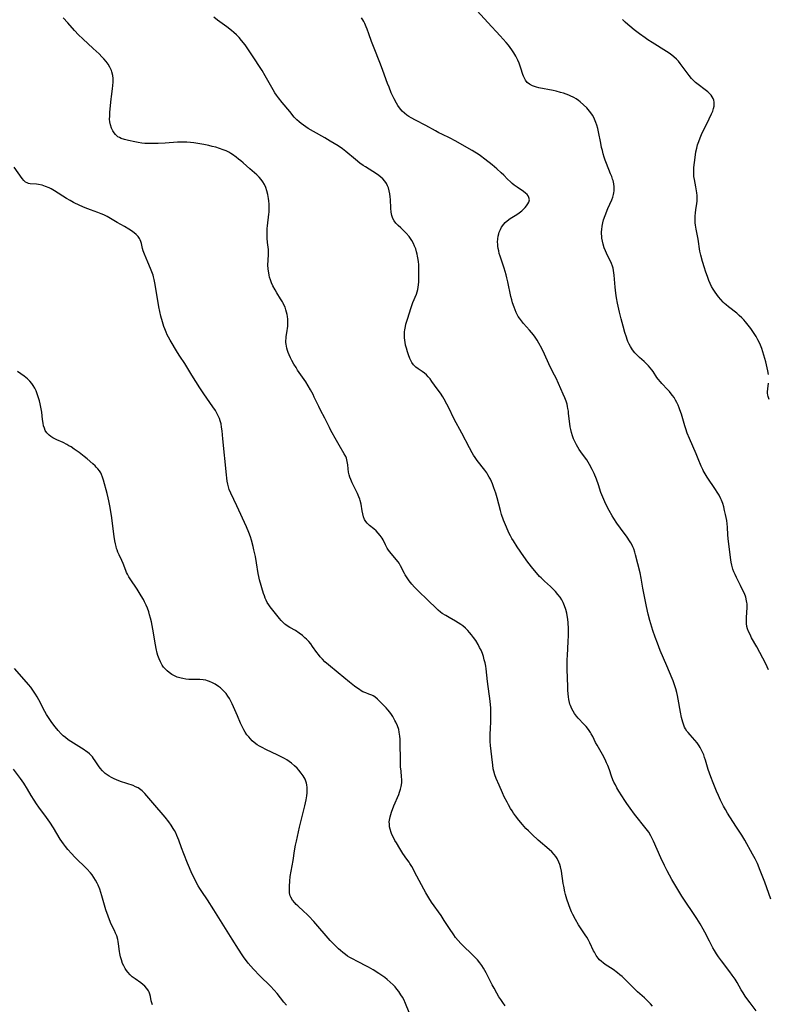
# Model space of a CAD drawing. Units: inches. Extents: x 2049713 to 2055133, y 205883 to 211330.
# Drawn here: x 2051183 to 2051356, y 206378 to 206606 of the extents above; entities that cross this region are included whole.
import ezdxf

# ---------------------------------------------------------------- set-up
doc = ezdxf.new("R2010")
doc.units = ezdxf.units.IN
doc.header["$MEASUREMENT"] = 0
doc.layers.add('c_34_T13S_R18E', color=233, linetype='Continuous')

msp = doc.modelspace()

# ---------------------------------------------------------------- linework, layer by layer
at = {"layer": 'c_34_T13S_R18E'}
for points in [[(2051356.51, 206455.35, 1000), (2051356.21, 206456.04, 1000), (2051355.88, 206456.73, 1000), (2051353.8, 206460.68, 1000), (2051352.6, 206462.76, 1000), (2051352.22, 206463.48, 1000), (2051351.88, 206464.2, 1000), (2051351.67, 206464.78, 1000), (2051351.51, 206465.37, 1000), (2051351.41, 206466.02, 1000), (2051351.38, 206466.68, 1000), (2051351.4, 206467.46, 1000), (2051351.55, 206469.75, 1000), (2051351.53, 206470.6, 1000), (2051351.51, 206470.91, 1000), (2051351.44, 206471.32, 1000), (2051351.22, 206472.16, 1000), (2051350.91, 206472.99, 1000), (2051350.66, 206473.55, 1000), (2051350.03, 206474.86, 1000), (2051349.08, 206476.67, 1000), (2051348.75, 206477.37, 1000), (2051348.48, 206478.01, 1000), (2051348.26, 206478.65, 1000), (2051348, 206479.59, 1000), (2051347.86, 206480.24, 1000), (2051347.7, 206481.3, 1000), (2051347.17, 206485.76, 1000), (2051347.11, 206486.57, 1000), (2051347.01, 206488.34, 1000), (2051346.95, 206489.12, 1000), (2051346.84, 206489.88, 1000), (2051346.56, 206491.32, 1000), (2051346.35, 206492.23, 1000), (2051346.13, 206493.04, 1000), (2051345.89, 206493.84, 1000), (2051345.6, 206494.62, 1000), (2051345.46, 206494.94, 1000), (2051345.07, 206495.73, 1000), (2051344.63, 206496.48, 1000), (2051344.26, 206497.06, 1000), (2051342.31, 206499.91, 1000), (2051341.84, 206500.67, 1000), (2051341.4, 206501.44, 1000), (2051341.27, 206501.69, 1000), (2051340.94, 206502.44, 1000), (2051340.24, 206504.21, 1000), (2051339.78, 206505.3, 1000), (2051338.21, 206508.85, 1000), (2051337.69, 206510.12, 1000), (2051337.33, 206511.13, 1000), (2051337.11, 206511.81, 1000), (2051336.33, 206514.52, 1000), (2051336.01, 206515.52, 1000), (2051335.83, 206516.01, 1000), (2051335.58, 206516.61, 1000), (2051335.3, 206517.19, 1000), (2051334.98, 206517.78, 1000), (2051334.64, 206518.35, 1000), (2051334.3, 206518.84, 1000), (2051334, 206519.25, 1000), (2051333.59, 206519.74, 1000), (2051333.15, 206520.21, 1000), (2051331.78, 206521.63, 1000), (2051331.46, 206521.98, 1000), (2051330.95, 206522.6, 1000), (2051330.65, 206523.03, 1000), (2051329.79, 206524.36, 1000), (2051329.48, 206524.81, 1000), (2051329.12, 206525.25, 1000), (2051328.74, 206525.68, 1000), (2051328.41, 206526.02, 1000), (2051327.68, 206526.7, 1000), (2051326.66, 206527.62, 1000), (2051326.06, 206528.2, 1000), (2051325.55, 206528.75, 1000), (2051325.03, 206529.43, 1000), (2051324.56, 206530.15, 1000), (2051324.24, 206530.73, 1000), (2051323.96, 206531.33, 1000), (2051323.77, 206531.82, 1000), (2051323.59, 206532.32, 1000), (2051323.26, 206533.43, 1000), (2051322.85, 206534.92, 1000), (2051322.38, 206536.57, 1000), (2051321.98, 206538.16, 1000), (2051321.54, 206540.2, 1000), (2051321.32, 206541.41, 1000), (2051321.16, 206542.49, 1000), (2051321.02, 206543.89, 1000), (2051320.78, 206546.68, 1000), (2051320.63, 206547.75, 1000), (2051320.52, 206548.28, 1000), (2051320.37, 206548.79, 1000), (2051320.14, 206549.39, 1000), (2051319.01, 206551.77, 1000), (2051318.77, 206552.34, 1000), (2051318.49, 206553.05, 1000), (2051318.24, 206553.84, 1000), (2051318.07, 206554.54, 1000), (2051317.94, 206555.25, 1000), (2051317.89, 206555.74, 1000), (2051317.86, 206556.24, 1000), (2051317.85, 206556.74, 1000), (2051317.88, 206557.23, 1000), (2051317.98, 206558.07, 1000), (2051318.13, 206558.79, 1000), (2051318.33, 206559.5, 1000), (2051318.69, 206560.52, 1000), (2051319.34, 206562.11, 1000), (2051320.23, 206564.17, 1000), (2051320.44, 206564.76, 1000), (2051320.62, 206565.34, 1000), (2051320.71, 206565.79, 1000), (2051320.78, 206566.24, 1000), (2051320.8, 206567.11, 1000), (2051320.7, 206567.86, 1000), (2051320.51, 206568.61, 1000), (2051320.42, 206568.92, 1000), (2051320.2, 206569.55, 1000), (2051319.95, 206570.19, 1000), (2051318.99, 206572.53, 1000), (2051318.69, 206573.33, 1000), (2051318.46, 206574.04, 1000), (2051318.24, 206574.76, 1000), (2051318.03, 206575.52, 1000), (2051317.85, 206576.28, 1000), (2051317.65, 206577.22, 1000), (2051317.14, 206579.9, 1000), (2051316.97, 206580.67, 1000), (2051316.76, 206581.43, 1000), (2051316.56, 206582.04, 1000), (2051316.4, 206582.46, 1000), (2051316.03, 206583.23, 1000), (2051315.72, 206583.76, 1000), (2051315.38, 206584.27, 1000), (2051315.08, 206584.66, 1000), (2051314.76, 206585.04, 1000), (2051314.41, 206585.43, 1000), (2051313.69, 206586.15, 1000), (2051312.91, 206586.81, 1000), (2051312.48, 206587.13, 1000), (2051311.95, 206587.49, 1000), (2051311.41, 206587.81, 1000), (2051310.6, 206588.2, 1000), (2051310.29, 206588.34, 1000), (2051309.67, 206588.58, 1000), (2051309.02, 206588.81, 1000), (2051308.36, 206589.01, 1000), (2051307.35, 206589.28, 1000), (2051306.65, 206589.44, 1000), (2051303.35, 206590.1, 1000), (2051302.82, 206590.23, 1000), (2051302.33, 206590.38, 1000), (2051301.86, 206590.55, 1000), (2051301.15, 206590.92, 1000), (2051300.63, 206591.33, 1000), (2051300.22, 206591.82, 1000), (2051299.9, 206592.42, 1000), (2051299.76, 206592.79, 1000), (2051299.63, 206593.18, 1000), (2051299.19, 206594.64, 1000), (2051298.77, 206595.8, 1000), (2051298.47, 206596.49, 1000), (2051298.26, 206596.93, 1000), (2051298.01, 206597.41, 1000), (2051297.57, 206598.16, 1000), (2051297.08, 206598.88, 1000), (2051296.69, 206599.42, 1000), (2051296.27, 206599.95, 1000), (2051295.79, 206600.52, 1000), (2051294.38, 206602.09, 1000), (2051291.49, 206605.2, 1000), (2051288.17, 206608.84, 1000)], [(2051329.65, 206377.46, 994), (2051329.16, 206378, 994), (2051328.32, 206378.86, 994), (2051327.76, 206379.39, 994), (2051326.18, 206380.8, 994), (2051325.48, 206381.45, 994), (2051323.02, 206383.91, 994), (2051322.59, 206384.31, 994), (2051322.1, 206384.73, 994), (2051321.52, 206385.19, 994), (2051320.51, 206385.92, 994), (2051318.72, 206387.12, 994), (2051318.23, 206387.47, 994), (2051317.8, 206387.81, 994), (2051317.41, 206388.18, 994), (2051317.08, 206388.55, 994), (2051316.61, 206389.22, 994), (2051316.19, 206389.94, 994), (2051316.01, 206390.29, 994), (2051315.14, 206392.12, 994), (2051314.75, 206392.87, 994), (2051314.43, 206393.43, 994), (2051314.08, 206393.98, 994), (2051312.53, 206396.29, 994), (2051311.81, 206397.51, 994), (2051311.2, 206398.67, 994), (2051310.92, 206399.28, 994), (2051310.57, 206400.1, 994), (2051310.27, 206400.9, 994), (2051309.83, 206402.21, 994), (2051309.52, 206403.29, 994), (2051309.37, 206403.91, 994), (2051309.09, 206405.23, 994), (2051308.98, 206405.86, 994), (2051308.55, 206408.72, 994), (2051308.35, 206409.69, 994), (2051308.19, 206410.27, 994), (2051307.99, 206410.83, 994), (2051307.58, 206411.63, 994), (2051307.27, 206412.11, 994), (2051306.91, 206412.57, 994), (2051306.33, 206413.17, 994), (2051305.71, 206413.75, 994), (2051303.18, 206415.93, 994), (2051301.8, 206417.19, 994), (2051300.9, 206418.05, 994), (2051300.33, 206418.63, 994), (2051299.51, 206419.55, 994), (2051298.73, 206420.49, 994), (2051297.93, 206421.53, 994), (2051297.47, 206422.17, 994), (2051297.13, 206422.7, 994), (2051296.8, 206423.23, 994), (2051296.32, 206424.06, 994), (2051295.98, 206424.68, 994), (2051295.34, 206425.95, 994), (2051294.89, 206426.87, 994), (2051294.11, 206428.61, 994), (2051293.48, 206430.13, 994), (2051293.17, 206430.98, 994), (2051292.91, 206431.84, 994), (2051292.78, 206432.4, 994), (2051292.65, 206433.26, 994), (2051292.47, 206435.15, 994), (2051292.17, 206437.83, 994), (2051292.1, 206438.74, 994), (2051292.07, 206439.67, 994), (2051292.07, 206440.59, 994), (2051292.11, 206441.6, 994), (2051292.21, 206443.44, 994), (2051292.24, 206444.31, 994), (2051292.24, 206445.09, 994), (2051292.18, 206446.47, 994), (2051292.03, 206448.04, 994), (2051291.42, 206452.62, 994), (2051291.11, 206455.57, 994), (2051291.02, 206456.17, 994), (2051290.88, 206456.92, 994), (2051290.71, 206457.66, 994), (2051290.49, 206458.39, 994), (2051290.25, 206459.12, 994), (2051289.94, 206459.86, 994), (2051289.63, 206460.51, 994), (2051289.29, 206461.16, 994), (2051288.71, 206462.11, 994), (2051288.24, 206462.8, 994), (2051287.74, 206463.45, 994), (2051287.29, 206463.98, 994), (2051286.9, 206464.42, 994), (2051286.33, 206464.97, 994), (2051285.72, 206465.48, 994), (2051285.29, 206465.8, 994), (2051284.67, 206466.21, 994), (2051284.07, 206466.58, 994), (2051282.57, 206467.41, 994), (2051281.76, 206467.89, 994), (2051280.98, 206468.4, 994), (2051280.6, 206468.69, 994), (2051280.03, 206469.16, 994), (2051279.6, 206469.55, 994), (2051277.66, 206471.47, 994), (2051275.42, 206473.58, 994), (2051274.55, 206474.46, 994), (2051273.91, 206475.17, 994), (2051273.31, 206475.91, 994), (2051272.81, 206476.62, 994), (2051272.36, 206477.35, 994), (2051272.2, 206477.65, 994), (2051271.31, 206479.42, 994), (2051270.96, 206480.01, 994), (2051270.77, 206480.31, 994), (2051270.33, 206480.9, 994), (2051268.84, 206482.67, 994), (2051268.55, 206483.06, 994), (2051268.23, 206483.53, 994), (2051267.84, 206484.24, 994), (2051267.26, 206485.42, 994), (2051267.03, 206485.81, 994), (2051266.61, 206486.42, 994), (2051266.14, 206486.99, 994), (2051265.65, 206487.49, 994), (2051265.15, 206487.95, 994), (2051264.16, 206488.76, 994), (2051263.61, 206489.27, 994), (2051263.29, 206489.65, 994), (2051263, 206490.13, 994), (2051262.75, 206490.75, 994), (2051262.57, 206491.42, 994), (2051262.43, 206492.12, 994), (2051262.17, 206493.66, 994), (2051261.99, 206494.5, 994), (2051261.89, 206494.84, 994), (2051261.68, 206495.38, 994), (2051261.35, 206496.11, 994), (2051260.64, 206497.51, 994), (2051260.11, 206498.65, 994), (2051259.79, 206499.39, 994), (2051259.6, 206499.92, 994), (2051259.43, 206500.45, 994), (2051259.27, 206501.11, 994), (2051259.17, 206501.83, 994), (2051259.09, 206502.78, 994), (2051258.98, 206503.57, 994), (2051258.89, 206503.95, 994), (2051258.78, 206504.29, 994), (2051258.61, 206504.7, 994), (2051258.29, 206505.32, 994), (2051257.1, 206507.33, 994), (2051256.48, 206508.4, 994), (2051255.18, 206510.77, 994), (2051254.85, 206511.41, 994), (2051253.78, 206513.56, 994), (2051252.79, 206515.44, 994), (2051252.37, 206516.29, 994), (2051251.34, 206518.47, 994), (2051251.05, 206519.07, 994), (2051250.47, 206520.15, 994), (2051249.92, 206521.1, 994), (2051249.37, 206521.97, 994), (2051247.49, 206524.7, 994), (2051247.11, 206525.29, 994), (2051246.63, 206526.11, 994), (2051246.18, 206526.93, 994), (2051245.85, 206527.57, 994), (2051245.54, 206528.23, 994), (2051245.32, 206528.78, 994), (2051245.14, 206529.28, 994), (2051244.99, 206529.77, 994), (2051244.88, 206530.24, 994), (2051244.81, 206530.7, 994), (2051244.77, 206531.13, 994), (2051244.77, 206531.55, 994), (2051244.8, 206532, 994), (2051244.85, 206532.45, 994), (2051245.1, 206533.9, 994), (2051245.16, 206534.37, 994), (2051245.21, 206534.91, 994), (2051245.23, 206535.45, 994), (2051245.22, 206535.94, 994), (2051245.19, 206536.54, 994), (2051245.12, 206537.14, 994), (2051245.04, 206537.62, 994), (2051244.93, 206538.09, 994), (2051244.77, 206538.68, 994), (2051244.57, 206539.27, 994), (2051244.32, 206539.84, 994), (2051244.15, 206540.19, 994), (2051243.96, 206540.54, 994), (2051243.55, 206541.23, 994), (2051242.67, 206542.61, 994), (2051242.25, 206543.32, 994), (2051241.76, 206544.26, 994), (2051241.47, 206544.92, 994), (2051241.21, 206545.6, 994), (2051241.01, 206546.26, 994), (2051240.9, 206546.73, 994), (2051240.8, 206547.21, 994), (2051240.69, 206548.07, 994), (2051240.62, 206549.06, 994), (2051240.64, 206550.05, 994), (2051240.73, 206551.57, 994), (2051240.73, 206552.29, 994), (2051240.71, 206552.66, 994), (2051240.53, 206554.22, 994), (2051240.43, 206555.29, 994), (2051240.41, 206555.95, 994), (2051240.4, 206556.63, 994), (2051240.43, 206557.49, 994), (2051240.48, 206558.15, 994), (2051240.82, 206560.81, 994), (2051240.86, 206561.27, 994), (2051240.91, 206562.31, 994), (2051240.91, 206563.11, 994), (2051240.85, 206563.9, 994), (2051240.78, 206564.45, 994), (2051240.61, 206565.34, 994), (2051240.38, 206566.21, 994), (2051240.09, 206567.01, 994), (2051239.8, 206567.66, 994), (2051239.45, 206568.28, 994), (2051239.06, 206568.85, 994), (2051238.62, 206569.39, 994), (2051238.07, 206569.95, 994), (2051237.53, 206570.42, 994), (2051236.43, 206571.32, 994), (2051234.87, 206572.7, 994), (2051234.35, 206573.14, 994), (2051233.82, 206573.58, 994), (2051233.27, 206574, 994), (2051232.41, 206574.6, 994), (2051231.99, 206574.87, 994), (2051231.57, 206575.13, 994), (2051230.93, 206575.45, 994), (2051230.26, 206575.74, 994), (2051229.39, 206576.05, 994), (2051228.52, 206576.3, 994), (2051227.71, 206576.5, 994), (2051226.9, 206576.68, 994), (2051225.77, 206576.91, 994), (2051224.36, 206577.16, 994), (2051223.43, 206577.3, 994), (2051222.71, 206577.4, 994), (2051221.84, 206577.48, 994), (2051221.13, 206577.52, 994), (2051220.42, 206577.52, 994), (2051219.68, 206577.49, 994), (2051216.82, 206577.25, 994), (2051215.17, 206577.16, 994), (2051214.32, 206577.14, 994), (2051212.73, 206577.15, 994), (2051212.09, 206577.18, 994), (2051211.39, 206577.25, 994), (2051210.59, 206577.37, 994), (2051209.81, 206577.53, 994), (2051208.32, 206577.88, 994), (2051207.39, 206578.12, 994), (2051206.67, 206578.36, 994), (2051206.28, 206578.54, 994), (2051205.9, 206578.75, 994), (2051205.32, 206579.24, 994), (2051204.99, 206579.63, 994), (2051204.68, 206580.13, 994), (2051204.38, 206580.76, 994), (2051204.14, 206581.5, 994), (2051204.01, 206582.18, 994), (2051203.97, 206582.84, 994), (2051203.98, 206583.52, 994), (2051204.04, 206584.39, 994), (2051204.29, 206587.47, 994), (2051204.36, 206588.06, 994), (2051204.6, 206589.85, 994), (2051204.69, 206590.59, 994), (2051204.75, 206591.4, 994), (2051204.75, 206592.19, 994), (2051204.68, 206592.95, 994), (2051204.49, 206593.77, 994), (2051204.39, 206594.06, 994), (2051204.04, 206594.81, 994), (2051203.6, 206595.52, 994), (2051203.15, 206596.14, 994), (2051202.65, 206596.74, 994), (2051202.17, 206597.27, 994), (2051201.54, 206597.92, 994), (2051200.87, 206598.55, 994), (2051200.19, 206599.19, 994), (2051197.73, 206601.4, 994), (2051196.74, 206602.35, 994), (2051195.84, 206603.31, 994), (2051194.28, 206605.1, 994), (2051193.17, 206606.27, 994)], [(2051353.61, 206376.41, 996), (2051352.22, 206378.25, 996), (2051351.7, 206378.96, 996), (2051351.12, 206379.79, 996), (2051350.64, 206380.52, 996), (2051350.18, 206381.27, 996), (2051349.22, 206382.95, 996), (2051348.78, 206383.68, 996), (2051348.12, 206384.66, 996), (2051347.58, 206385.4, 996), (2051345.59, 206387.99, 996), (2051344.96, 206388.86, 996), (2051344.48, 206389.58, 996), (2051344.01, 206390.32, 996), (2051343.64, 206390.97, 996), (2051343.22, 206391.73, 996), (2051342.82, 206392.51, 996), (2051341.78, 206394.62, 996), (2051341.4, 206395.32, 996), (2051340.7, 206396.54, 996), (2051339.91, 206397.76, 996), (2051336.47, 206402.94, 996), (2051335.48, 206404.48, 996), (2051335.02, 206405.24, 996), (2051334.13, 206406.81, 996), (2051333.06, 206408.8, 996), (2051332.4, 206410.06, 996), (2051331.56, 206411.81, 996), (2051329.88, 206415.66, 996), (2051329.58, 206416.29, 996), (2051329.26, 206416.91, 996), (2051328.78, 206417.71, 996), (2051328.18, 206418.55, 996), (2051325.5, 206421.89, 996), (2051324.47, 206423.27, 996), (2051323.68, 206424.4, 996), (2051323.22, 206425.09, 996), (2051321.88, 206427.23, 996), (2051321.41, 206428.04, 996), (2051321.05, 206428.68, 996), (2051320.72, 206429.34, 996), (2051320.49, 206429.86, 996), (2051320.16, 206430.71, 996), (2051319.67, 206432.15, 996), (2051319.29, 206433.17, 996), (2051319.02, 206433.82, 996), (2051318.66, 206434.59, 996), (2051318.07, 206435.69, 996), (2051316.8, 206437.89, 996), (2051316.47, 206438.54, 996), (2051315.83, 206439.86, 996), (2051315.48, 206440.51, 996), (2051315.31, 206440.81, 996), (2051314.84, 206441.51, 996), (2051314.31, 206442.17, 996), (2051313.78, 206442.77, 996), (2051312.45, 206444.14, 996), (2051312.05, 206444.6, 996), (2051311.56, 206445.24, 996), (2051311.24, 206445.75, 996), (2051310.96, 206446.29, 996), (2051310.64, 206447.08, 996), (2051310.54, 206447.36, 996), (2051310.43, 206447.76, 996), (2051310.29, 206448.42, 996), (2051310.19, 206449.1, 996), (2051310.11, 206449.79, 996), (2051310.05, 206450.59, 996), (2051310.02, 206451.38, 996), (2051309.9, 206455.49, 996), (2051309.89, 206456.16, 996), (2051309.92, 206457.7, 996), (2051309.95, 206458.63, 996), (2051310.11, 206461.92, 996), (2051310.16, 206463.27, 996), (2051310.16, 206464.93, 996), (2051310.1, 206466.24, 996), (2051310.02, 206467.07, 996), (2051309.91, 206467.89, 996), (2051309.8, 206468.42, 996), (2051309.57, 206469.3, 996), (2051309.28, 206470.16, 996), (2051308.93, 206470.95, 996), (2051308.62, 206471.54, 996), (2051308.26, 206472.11, 996), (2051307.76, 206472.79, 996), (2051307.2, 206473.44, 996), (2051306.58, 206474.07, 996), (2051306.02, 206474.6, 996), (2051304.64, 206475.84, 996), (2051303.86, 206476.59, 996), (2051303.49, 206476.97, 996), (2051302.78, 206477.75, 996), (2051301.92, 206478.78, 996), (2051300.79, 206480.23, 996), (2051299.84, 206481.57, 996), (2051298.33, 206483.81, 996), (2051297.46, 206485.16, 996), (2051297.11, 206485.74, 996), (2051296.77, 206486.34, 996), (2051296.41, 206487.05, 996), (2051295.84, 206488.34, 996), (2051295.18, 206490, 996), (2051294.72, 206491.32, 996), (2051294.44, 206492.22, 996), (2051293.67, 206495.13, 996), (2051293.35, 206496.23, 996), (2051293.15, 206496.85, 996), (2051292.94, 206497.45, 996), (2051292.57, 206498.42, 996), (2051292.12, 206499.43, 996), (2051291.85, 206499.96, 996), (2051291.55, 206500.48, 996), (2051291.26, 206500.93, 996), (2051290.83, 206501.54, 996), (2051289.09, 206503.77, 996), (2051288.59, 206504.47, 996), (2051288.23, 206505.01, 996), (2051287.9, 206505.57, 996), (2051287.26, 206506.74, 996), (2051285.53, 206510.1, 996), (2051283.73, 206513.39, 996), (2051282.38, 206516.12, 996), (2051282.03, 206516.81, 996), (2051281.38, 206517.99, 996), (2051281.08, 206518.51, 996), (2051280.53, 206519.38, 996), (2051279.8, 206520.41, 996), (2051278.59, 206522.06, 996), (2051278.14, 206522.67, 996), (2051277.73, 206523.18, 996), (2051277.3, 206523.64, 996), (2051276.85, 206524.03, 996), (2051276.34, 206524.39, 996), (2051275.37, 206524.97, 996), (2051274.85, 206525.36, 996), (2051274.53, 206525.67, 996), (2051274.3, 206525.94, 996), (2051273.94, 206526.49, 996), (2051273.69, 206526.94, 996), (2051273.47, 206527.41, 996), (2051273.14, 206528.28, 996), (2051272.92, 206528.93, 996), (2051272.67, 206529.77, 996), (2051272.49, 206530.47, 996), (2051272.35, 206531.18, 996), (2051272.29, 206531.58, 996), (2051272.23, 206532.23, 996), (2051272.22, 206532.89, 996), (2051272.26, 206533.55, 996), (2051272.31, 206534.07, 996), (2051272.44, 206534.82, 996), (2051272.56, 206535.37, 996), (2051272.89, 206536.54, 996), (2051273.76, 206539.22, 996), (2051274.19, 206540.37, 996), (2051274.99, 206542.29, 996), (2051275.17, 206542.83, 996), (2051275.31, 206543.38, 996), (2051275.39, 206543.92, 996), (2051275.45, 206544.47, 996), (2051275.51, 206545.18, 996), (2051275.58, 206547.27, 996), (2051275.58, 206548.03, 996), (2051275.53, 206549.19, 996), (2051275.48, 206549.77, 996), (2051275.41, 206550.34, 996), (2051275.27, 206551.11, 996), (2051275.17, 206551.59, 996), (2051275.04, 206552.07, 996), (2051274.82, 206552.79, 996), (2051274.58, 206553.4, 996), (2051274.31, 206554, 996), (2051273.89, 206554.74, 996), (2051273.28, 206555.62, 996), (2051272.6, 206556.44, 996), (2051272.01, 206557.06, 996), (2051271.41, 206557.63, 996), (2051270.78, 206558.19, 996), (2051270.26, 206558.7, 996), (2051269.82, 206559.25, 996), (2051269.52, 206559.84, 996), (2051269.31, 206560.49, 996), (2051269.16, 206561.31, 996), (2051269.08, 206562.19, 996), (2051268.98, 206564.2, 996), (2051268.93, 206564.86, 996), (2051268.84, 206565.53, 996), (2051268.71, 206566.2, 996), (2051268.52, 206566.88, 996), (2051268.32, 206567.38, 996), (2051268.04, 206567.92, 996), (2051267.7, 206568.43, 996), (2051267.22, 206568.98, 996), (2051266.78, 206569.38, 996), (2051266.29, 206569.76, 996), (2051265.78, 206570.12, 996), (2051263.19, 206571.77, 996), (2051262.69, 206572.11, 996), (2051261.91, 206572.65, 996), (2051260.85, 206573.46, 996), (2051258.63, 206575.34, 996), (2051257.88, 206575.91, 996), (2051256.86, 206576.6, 996), (2051255.01, 206577.75, 996), (2051253.8, 206578.45, 996), (2051251.19, 206579.93, 996), (2051249.96, 206580.67, 996), (2051248.85, 206581.41, 996), (2051248.31, 206581.79, 996), (2051247.81, 206582.19, 996), (2051247.33, 206582.63, 996), (2051246.71, 206583.29, 996), (2051245.69, 206584.55, 996), (2051243.93, 206586.63, 996), (2051243.03, 206587.78, 996), (2051242.61, 206588.38, 996), (2051242.24, 206588.94, 996), (2051241.84, 206589.61, 996), (2051240.01, 206592.83, 996), (2051239.26, 206594.06, 996), (2051236.89, 206597.73, 996), (2051236.12, 206598.87, 996), (2051235.31, 206600.01, 996), (2051234.52, 206601.01, 996), (2051233.92, 206601.7, 996), (2051233.34, 206602.31, 996), (2051232.73, 206602.9, 996), (2051232.19, 206603.37, 996), (2051231.13, 206604.2, 996), (2051228.95, 206605.76, 996), (2051228.05, 206606.44, 996)], [(2051357.07, 206402.22, 998), (2051355.63, 206406.18, 998), (2051354.6, 206408.88, 998), (2051353.92, 206410.51, 998), (2051353.43, 206411.54, 998), (2051352.83, 206412.68, 998), (2051351.03, 206415.89, 998), (2051350.3, 206417.06, 998), (2051349.09, 206418.89, 998), (2051348.24, 206420.2, 998), (2051347.04, 206422.14, 998), (2051346.55, 206422.97, 998), (2051346.1, 206423.76, 998), (2051345.41, 206425.14, 998), (2051344.92, 206426.21, 998), (2051344.47, 206427.24, 998), (2051343.68, 206429.16, 998), (2051343.13, 206430.56, 998), (2051342.82, 206431.41, 998), (2051342.53, 206432.27, 998), (2051341.91, 206434.44, 998), (2051341.72, 206435.04, 998), (2051341.5, 206435.66, 998), (2051341.25, 206436.27, 998), (2051340.93, 206436.92, 998), (2051340.69, 206437.35, 998), (2051340.42, 206437.76, 998), (2051339.95, 206438.41, 998), (2051339.45, 206439.02, 998), (2051338.33, 206440.25, 998), (2051337.89, 206440.78, 998), (2051337.61, 206441.15, 998), (2051337.27, 206441.68, 998), (2051337.06, 206442.09, 998), (2051336.88, 206442.51, 998), (2051336.64, 206443.19, 998), (2051336.49, 206443.73, 998), (2051336.36, 206444.28, 998), (2051336.12, 206445.52, 998), (2051335.62, 206448.53, 998), (2051335.44, 206449.39, 998), (2051335.29, 206450.05, 998), (2051335.04, 206450.94, 998), (2051334.75, 206451.86, 998), (2051334.43, 206452.76, 998), (2051334.21, 206453.31, 998), (2051332.95, 206456.22, 998), (2051332.18, 206458.01, 998), (2051331.44, 206459.8, 998), (2051330.78, 206461.48, 998), (2051330.25, 206462.92, 998), (2051329.73, 206464.43, 998), (2051329.03, 206466.72, 998), (2051328.63, 206468.23, 998), (2051328.24, 206470, 998), (2051327.41, 206474.21, 998), (2051327.03, 206476.53, 998), (2051326.78, 206477.78, 998), (2051325.74, 206481.92, 998), (2051325.55, 206482.57, 998), (2051325.29, 206483.32, 998), (2051325.1, 206483.77, 998), (2051324.9, 206484.2, 998), (2051324.62, 206484.71, 998), (2051324.33, 206485.22, 998), (2051323.78, 206486.03, 998), (2051322.23, 206488.09, 998), (2051321.39, 206489.28, 998), (2051320.67, 206490.38, 998), (2051320.3, 206490.99, 998), (2051319.59, 206492.23, 998), (2051318.9, 206493.56, 998), (2051318.59, 206494.22, 998), (2051318.12, 206495.31, 998), (2051317.72, 206496.41, 998), (2051317.16, 206498.12, 998), (2051316.67, 206499.47, 998), (2051316.12, 206500.81, 998), (2051315.68, 206501.74, 998), (2051315.05, 206502.89, 998), (2051314.42, 206503.92, 998), (2051313.9, 206504.66, 998), (2051313.05, 206505.82, 998), (2051312.67, 206506.37, 998), (2051312.34, 206506.89, 998), (2051312.03, 206507.43, 998), (2051311.64, 206508.22, 998), (2051311.38, 206508.84, 998), (2051311.15, 206509.48, 998), (2051310.9, 206510.27, 998), (2051310.73, 206510.96, 998), (2051310.6, 206511.61, 998), (2051310.41, 206512.9, 998), (2051310.23, 206514.65, 998), (2051310.16, 206515.23, 998), (2051310.07, 206515.81, 998), (2051309.98, 206516.25, 998), (2051309.85, 206516.79, 998), (2051309.62, 206517.54, 998), (2051309.35, 206518.28, 998), (2051308.99, 206519.17, 998), (2051307.89, 206521.65, 998), (2051307.32, 206522.85, 998), (2051306.96, 206523.58, 998), (2051306.04, 206525.34, 998), (2051305.61, 206526.2, 998), (2051304.62, 206528.42, 998), (2051304.01, 206529.69, 998), (2051303.33, 206530.98, 998), (2051302.92, 206531.68, 998), (2051302.47, 206532.35, 998), (2051302.06, 206532.9, 998), (2051301.63, 206533.43, 998), (2051301.17, 206533.97, 998), (2051299.79, 206535.52, 998), (2051299.31, 206536.1, 998), (2051298.87, 206536.7, 998), (2051298.57, 206537.16, 998), (2051298.39, 206537.47, 998), (2051298.08, 206538.08, 998), (2051297.83, 206538.65, 998), (2051297.6, 206539.25, 998), (2051297.27, 206540.25, 998), (2051297.08, 206540.95, 998), (2051296.88, 206541.74, 998), (2051296.15, 206545.12, 998), (2051295.92, 206546.11, 998), (2051295.74, 206546.78, 998), (2051295.29, 206548.3, 998), (2051294.35, 206551.12, 998), (2051294.18, 206551.71, 998), (2051294.04, 206552.3, 998), (2051293.93, 206552.86, 998), (2051293.85, 206553.42, 998), (2051293.8, 206553.9, 998), (2051293.78, 206554.37, 998), (2051293.82, 206555.13, 998), (2051293.91, 206555.7, 998), (2051294.05, 206556.26, 998), (2051294.18, 206556.64, 998), (2051294.42, 206557.24, 998), (2051294.72, 206557.8, 998), (2051295.19, 206558.48, 998), (2051295.57, 206558.91, 998), (2051295.99, 206559.29, 998), (2051296.66, 206559.78, 998), (2051298.26, 206560.73, 998), (2051298.8, 206561.1, 998), (2051299.43, 206561.61, 998), (2051299.81, 206561.98, 998), (2051300.16, 206562.35, 998), (2051300.51, 206562.77, 998), (2051300.8, 206563.19, 998), (2051301.02, 206563.63, 998), (2051301.14, 206564.14, 998), (2051301.05, 206564.71, 998), (2051300.88, 206565.03, 998), (2051300.65, 206565.34, 998), (2051300.26, 206565.71, 998), (2051299.79, 206566.06, 998), (2051298.32, 206567.05, 998), (2051297.63, 206567.55, 998), (2051297.18, 206567.91, 998), (2051296.75, 206568.29, 998), (2051296.11, 206568.92, 998), (2051295.19, 206569.87, 998), (2051294.64, 206570.41, 998), (2051293.64, 206571.3, 998), (2051292.5, 206572.23, 998), (2051290.8, 206573.57, 998), (2051289.79, 206574.33, 998), (2051289.27, 206574.69, 998), (2051288.52, 206575.17, 998), (2051287.91, 206575.54, 998), (2051283.98, 206577.79, 998), (2051282.78, 206578.42, 998), (2051280.85, 206579.34, 998), (2051280.18, 206579.67, 998), (2051279.44, 206580.07, 998), (2051277.19, 206581.31, 998), (2051274.75, 206582.54, 998), (2051273.74, 206583.09, 998), (2051273.26, 206583.39, 998), (2051272.8, 206583.71, 998), (2051272.23, 206584.18, 998), (2051271.7, 206584.69, 998), (2051271.35, 206585.08, 998), (2051271.06, 206585.45, 998), (2051270.69, 206585.97, 998), (2051270.35, 206586.52, 998), (2051269.82, 206587.5, 998), (2051269.5, 206588.16, 998), (2051269.17, 206588.9, 998), (2051268.65, 206590.18, 998), (2051268.32, 206591.04, 998), (2051267.22, 206594.09, 998), (2051266.69, 206595.52, 998), (2051265.03, 206599.65, 998), (2051264.61, 206600.79, 998), (2051264.01, 206602.53, 998), (2051263.6, 206603.66, 998), (2051263.38, 206604.19, 998), (2051263.04, 206604.94, 998), (2051262.82, 206605.38, 998), (2051262.58, 206605.8, 998), (2051262.29, 206606.24, 998)], [(2051356.48, 206523.71, 1002), (2051356.35, 206524.55, 1002), (2051356.06, 206525.93, 1002), (2051355.87, 206526.66, 1002), (2051355.45, 206528.14, 1002), (2051355.2, 206528.95, 1002), (2051354.93, 206529.72, 1002), (2051354.64, 206530.47, 1002), (2051354.41, 206531.01, 1002), (2051354.05, 206531.74, 1002), (2051353.65, 206532.46, 1002), (2051353.2, 206533.18, 1002), (2051352.9, 206533.64, 1002), (2051352.39, 206534.36, 1002), (2051351.8, 206535.12, 1002), (2051351.19, 206535.86, 1002), (2051350.75, 206536.36, 1002), (2051350.3, 206536.84, 1002), (2051349.72, 206537.39, 1002), (2051349.16, 206537.87, 1002), (2051347.25, 206539.35, 1002), (2051346.72, 206539.79, 1002), (2051346.33, 206540.14, 1002), (2051346, 206540.47, 1002), (2051345.45, 206541.07, 1002), (2051344.92, 206541.7, 1002), (2051344.51, 206542.24, 1002), (2051344.12, 206542.79, 1002), (2051343.7, 206543.45, 1002), (2051343.34, 206544.1, 1002), (2051343.01, 206544.78, 1002), (2051342.71, 206545.48, 1002), (2051342.42, 206546.19, 1002), (2051341.9, 206547.61, 1002), (2051341.65, 206548.38, 1002), (2051341.19, 206549.89, 1002), (2051340.82, 206551.29, 1002), (2051340.62, 206552.22, 1002), (2051340.19, 206555.06, 1002), (2051339.74, 206557.35, 1002), (2051339.61, 206558.23, 1002), (2051339.55, 206558.84, 1002), (2051339.52, 206559.79, 1002), (2051339.53, 206560.41, 1002), (2051339.58, 206561.03, 1002), (2051339.7, 206561.92, 1002), (2051339.9, 206563.2, 1002), (2051339.98, 206563.88, 1002), (2051339.99, 206564.6, 1002), (2051339.97, 206565.16, 1002), (2051339.91, 206565.73, 1002), (2051339.84, 206566.24, 1002), (2051339.68, 206567.12, 1002), (2051339.35, 206568.84, 1002), (2051339.25, 206569.53, 1002), (2051339.19, 206570.21, 1002), (2051339.19, 206570.93, 1002), (2051339.24, 206571.65, 1002), (2051339.53, 206573.97, 1002), (2051339.71, 206575.22, 1002), (2051339.89, 206576.12, 1002), (2051340.09, 206576.84, 1002), (2051340.35, 206577.67, 1002), (2051340.66, 206578.48, 1002), (2051341.14, 206579.61, 1002), (2051341.8, 206580.99, 1002), (2051342.77, 206582.86, 1002), (2051343.32, 206584.03, 1002), (2051343.59, 206584.67, 1002), (2051343.79, 206585.31, 1002), (2051343.9, 206585.82, 1002), (2051343.94, 206586.32, 1002), (2051343.92, 206586.72, 1002), (2051343.85, 206587.18, 1002), (2051343.7, 206587.61, 1002), (2051343.49, 206587.99, 1002), (2051343.23, 206588.35, 1002), (2051343, 206588.61, 1002), (2051342.47, 206589.11, 1002), (2051341.86, 206589.62, 1002), (2051340.23, 206590.83, 1002), (2051339.63, 206591.31, 1002), (2051339.06, 206591.82, 1002), (2051338.65, 206592.25, 1002), (2051338.13, 206592.88, 1002), (2051337.64, 206593.54, 1002), (2051336.75, 206594.78, 1002), (2051336.05, 206595.72, 1002), (2051335.64, 206596.21, 1002), (2051335.22, 206596.68, 1002), (2051334.59, 206597.27, 1002), (2051334.12, 206597.64, 1002), (2051333.51, 206598.08, 1002), (2051332.88, 206598.5, 1002), (2051329.56, 206600.52, 1002), (2051328.54, 206601.18, 1002), (2051327.91, 206601.61, 1002), (2051326.6, 206602.57, 1002), (2051325.4, 206603.5, 1002), (2051324.4, 206604.31, 1002), (2051323.95, 206604.69, 1002), (2051323.32, 206605.26, 1002), (2051322.71, 206605.86, 1002)], [(2051295.52, 206377.57, 992), (2051294.98, 206378.31, 992), (2051294.53, 206378.97, 992), (2051294.1, 206379.64, 992), (2051293.6, 206380.48, 992), (2051292.95, 206381.63, 992), (2051292.53, 206382.42, 992), (2051291.15, 206385.16, 992), (2051290.52, 206386.29, 992), (2051290.14, 206386.87, 992), (2051289.67, 206387.52, 992), (2051289.11, 206388.19, 992), (2051288.7, 206388.63, 992), (2051287.74, 206389.59, 992), (2051285.85, 206391.37, 992), (2051285.25, 206391.99, 992), (2051284.64, 206392.66, 992), (2051284.07, 206393.37, 992), (2051283.64, 206393.94, 992), (2051282.64, 206395.42, 992), (2051281.45, 206397.29, 992), (2051280.69, 206398.44, 992), (2051278.5, 206401.56, 992), (2051277.86, 206402.53, 992), (2051277.16, 206403.71, 992), (2051276.71, 206404.51, 992), (2051275.07, 206407.55, 992), (2051273.91, 206409.76, 992), (2051273.49, 206410.48, 992), (2051273.28, 206410.82, 992), (2051272.79, 206411.52, 992), (2051271.88, 206412.79, 992), (2051271.11, 206413.96, 992), (2051270.34, 206415.24, 992), (2051270.02, 206415.8, 992), (2051269.66, 206416.51, 992), (2051269.33, 206417.22, 992), (2051269.16, 206417.67, 992), (2051268.91, 206418.44, 992), (2051268.78, 206419.01, 992), (2051268.72, 206419.59, 992), (2051268.71, 206420.11, 992), (2051268.75, 206420.54, 992), (2051268.89, 206421.27, 992), (2051269.06, 206421.84, 992), (2051269.25, 206422.41, 992), (2051269.78, 206423.82, 992), (2051270.89, 206426.5, 992), (2051271.08, 206427.01, 992), (2051271.31, 206427.67, 992), (2051271.49, 206428.34, 992), (2051271.61, 206429.16, 992), (2051271.62, 206429.94, 992), (2051271.57, 206430.55, 992), (2051271.42, 206431.83, 992), (2051271.34, 206432.84, 992), (2051271.29, 206434.22, 992), (2051271.23, 206438.5, 992), (2051271.2, 206439.24, 992), (2051271.15, 206439.97, 992), (2051271.1, 206440.45, 992), (2051271.02, 206440.93, 992), (2051270.88, 206441.5, 992), (2051270.61, 206442.35, 992), (2051270.25, 206443.18, 992), (2051270.02, 206443.63, 992), (2051269.78, 206444.08, 992), (2051269.5, 206444.53, 992), (2051269.21, 206444.97, 992), (2051268.81, 206445.51, 992), (2051268.38, 206446.03, 992), (2051267.95, 206446.53, 992), (2051266.93, 206447.59, 992), (2051265.97, 206448.53, 992), (2051265.33, 206449.04, 992), (2051264.95, 206449.28, 992), (2051264.66, 206449.43, 992), (2051263.96, 206449.72, 992), (2051263.24, 206450, 992), (2051262.62, 206450.27, 992), (2051262.22, 206450.48, 992), (2051261.78, 206450.74, 992), (2051261.2, 206451.13, 992), (2051260.62, 206451.55, 992), (2051259.46, 206452.47, 992), (2051256.87, 206454.66, 992), (2051254.62, 206456.48, 992), (2051253.8, 206457.19, 992), (2051253.22, 206457.76, 992), (2051252.68, 206458.37, 992), (2051252.29, 206458.85, 992), (2051251.91, 206459.35, 992), (2051250.96, 206460.74, 992), (2051250.53, 206461.32, 992), (2051250.05, 206461.9, 992), (2051249.56, 206462.41, 992), (2051249.19, 206462.76, 992), (2051248.59, 206463.27, 992), (2051247.88, 206463.82, 992), (2051246.98, 206464.4, 992), (2051245.7, 206465.11, 992), (2051245.08, 206465.48, 992), (2051244.72, 206465.73, 992), (2051244.49, 206465.92, 992), (2051244.03, 206466.35, 992), (2051243.65, 206466.76, 992), (2051243.28, 206467.19, 992), (2051241.11, 206469.93, 992), (2051240.8, 206470.36, 992), (2051240.46, 206470.9, 992), (2051240.17, 206471.45, 992), (2051239.96, 206471.93, 992), (2051239.78, 206472.42, 992), (2051239.58, 206473.03, 992), (2051238.67, 206476.13, 992), (2051238.48, 206476.92, 992), (2051238.33, 206477.64, 992), (2051237.99, 206480.11, 992), (2051237.71, 206481.57, 992), (2051237.36, 206483.14, 992), (2051237.18, 206483.88, 992), (2051236.77, 206485.36, 992), (2051236.55, 206486.09, 992), (2051236.19, 206487.12, 992), (2051235.64, 206488.46, 992), (2051233.42, 206493.3, 992), (2051232.03, 206496.2, 992), (2051231.67, 206497.08, 992), (2051231.47, 206497.69, 992), (2051231.32, 206498.31, 992), (2051231.18, 206499, 992), (2051231.08, 206499.71, 992), (2051230.99, 206500.47, 992), (2051230.2, 206508.77, 992), (2051230, 206510.69, 992), (2051229.89, 206511.48, 992), (2051229.75, 206512.25, 992), (2051229.57, 206512.96, 992), (2051229.38, 206513.51, 992), (2051229.18, 206513.99, 992), (2051228.95, 206514.46, 992), (2051228.45, 206515.33, 992), (2051227.88, 206516.19, 992), (2051225.77, 206519.25, 992), (2051224.88, 206520.6, 992), (2051223.02, 206523.51, 992), (2051221.37, 206526.24, 992), (2051220.2, 206527.96, 992), (2051219.65, 206528.81, 992), (2051217.95, 206531.68, 992), (2051217.59, 206532.33, 992), (2051217.29, 206532.91, 992), (2051217.02, 206533.51, 992), (2051216.71, 206534.28, 992), (2051216.52, 206534.83, 992), (2051216.17, 206535.91, 992), (2051215.82, 206537.22, 992), (2051215.57, 206538.27, 992), (2051215.35, 206539.34, 992), (2051215.09, 206540.84, 992), (2051214.46, 206544.95, 992), (2051214.3, 206545.7, 992), (2051214.15, 206546.3, 992), (2051214.02, 206546.71, 992), (2051213.75, 206547.47, 992), (2051213.46, 206548.21, 992), (2051212.83, 206549.73, 992), (2051212.03, 206551.57, 992), (2051211.87, 206551.95, 992), (2051211.74, 206552.35, 992), (2051211.6, 206552.84, 992), (2051211.34, 206554.02, 992), (2051211.21, 206554.45, 992), (2051211.01, 206554.91, 992), (2051210.86, 206555.19, 992), (2051210.55, 206555.63, 992), (2051210.12, 206556.09, 992), (2051209.62, 206556.51, 992), (2051209, 206556.97, 992), (2051208.38, 206557.37, 992), (2051207.42, 206557.95, 992), (2051205.69, 206558.92, 992), (2051203.4, 206560.26, 992), (2051202.61, 206560.66, 992), (2051202.02, 206560.92, 992), (2051201.27, 206561.21, 992), (2051199.52, 206561.82, 992), (2051198.32, 206562.29, 992), (2051197.09, 206562.83, 992), (2051195.61, 206563.54, 992), (2051194.79, 206563.98, 992), (2051193.99, 206564.45, 992), (2051191.21, 206566.22, 992), (2051190.42, 206566.66, 992), (2051189.94, 206566.9, 992), (2051189.12, 206567.23, 992), (2051188.31, 206567.5, 992), (2051187.51, 206567.69, 992), (2051187.04, 206567.76, 992), (2051185.56, 206567.86, 992), (2051185.17, 206567.93, 992), (2051184.87, 206568.03, 992), (2051184.51, 206568.25, 992), (2051184.11, 206568.62, 992), (2051183.74, 206569.07, 992), (2051181.89, 206571.73, 992)], [(2051273.33, 206375.99, 990), (2051272.46, 206378.09, 990), (2051272.05, 206378.97, 990), (2051271.75, 206379.55, 990), (2051271.41, 206380.12, 990), (2051270.95, 206380.82, 990), (2051270.49, 206381.41, 990), (2051270.06, 206381.91, 990), (2051269.61, 206382.38, 990), (2051268.94, 206383.03, 990), (2051268.23, 206383.63, 990), (2051267.65, 206384.08, 990), (2051266.97, 206384.56, 990), (2051266.28, 206385.02, 990), (2051264.94, 206385.87, 990), (2051263.88, 206386.47, 990), (2051261.06, 206387.92, 990), (2051260.47, 206388.23, 990), (2051259.6, 206388.72, 990), (2051259.06, 206389.06, 990), (2051258.54, 206389.41, 990), (2051257.97, 206389.85, 990), (2051257.42, 206390.32, 990), (2051256.95, 206390.74, 990), (2051255.91, 206391.73, 990), (2051255, 206392.68, 990), (2051251.22, 206397.03, 990), (2051250.07, 206398.29, 990), (2051249.59, 206398.77, 990), (2051248.94, 206399.39, 990), (2051247.5, 206400.66, 990), (2051247.14, 206401, 990), (2051246.81, 206401.35, 990), (2051246.28, 206401.99, 990), (2051245.89, 206402.68, 990), (2051245.77, 206403.01, 990), (2051245.63, 206403.69, 990), (2051245.57, 206404.41, 990), (2051245.57, 206405.26, 990), (2051245.65, 206406.43, 990), (2051245.78, 206407.47, 990), (2051245.98, 206408.72, 990), (2051246.43, 206411.16, 990), (2051246.78, 206413.44, 990), (2051247, 206414.73, 990), (2051247.2, 206415.65, 990), (2051247.94, 206418.88, 990), (2051248.25, 206420.17, 990), (2051248.88, 206422.59, 990), (2051249.16, 206423.83, 990), (2051249.45, 206425.24, 990), (2051249.59, 206426.17, 990), (2051249.66, 206426.87, 990), (2051249.7, 206427.49, 990), (2051249.69, 206428.1, 990), (2051249.64, 206428.7, 990), (2051249.55, 206429.11, 990), (2051249.22, 206430.01, 990), (2051248.8, 206430.77, 990), (2051248.33, 206431.44, 990), (2051247.8, 206432.08, 990), (2051247.37, 206432.54, 990), (2051246.74, 206433.13, 990), (2051246.08, 206433.69, 990), (2051245.55, 206434.09, 990), (2051245, 206434.47, 990), (2051244.43, 206434.82, 990), (2051243.55, 206435.29, 990), (2051242.91, 206435.6, 990), (2051240.15, 206436.87, 990), (2051239.26, 206437.33, 990), (2051238.68, 206437.66, 990), (2051238.15, 206438, 990), (2051237.43, 206438.54, 990), (2051237, 206438.92, 990), (2051236.59, 206439.32, 990), (2051236.16, 206439.8, 990), (2051235.75, 206440.31, 990), (2051235.33, 206440.93, 990), (2051235.02, 206441.44, 990), (2051234.77, 206441.92, 990), (2051234.28, 206442.98, 990), (2051233.58, 206444.69, 990), (2051232.97, 206446.09, 990), (2051232.33, 206447.48, 990), (2051232.03, 206448.09, 990), (2051231.71, 206448.67, 990), (2051231.36, 206449.23, 990), (2051230.95, 206449.81, 990), (2051230.51, 206450.32, 990), (2051230.04, 206450.8, 990), (2051229.62, 206451.17, 990), (2051229.18, 206451.5, 990), (2051228.41, 206452, 990), (2051227.76, 206452.34, 990), (2051227.09, 206452.63, 990), (2051226.63, 206452.79, 990), (2051226.22, 206452.9, 990), (2051225.61, 206453.01, 990), (2051224.86, 206453.07, 990), (2051222.98, 206453.09, 990), (2051222.29, 206453.12, 990), (2051221.61, 206453.18, 990), (2051220.94, 206453.28, 990), (2051220.53, 206453.37, 990), (2051220.21, 206453.45, 990), (2051219.62, 206453.66, 990), (2051218.99, 206453.93, 990), (2051218.39, 206454.26, 990), (2051217.76, 206454.69, 990), (2051217.27, 206455.09, 990), (2051216.82, 206455.55, 990), (2051216.47, 206455.97, 990), (2051216.15, 206456.42, 990), (2051215.71, 206457.19, 990), (2051215.4, 206457.91, 990), (2051215.14, 206458.66, 990), (2051214.99, 206459.17, 990), (2051214.73, 206460.29, 990), (2051214.57, 206461.13, 990), (2051213.97, 206464.76, 990), (2051213.65, 206466.42, 990), (2051213.43, 206467.32, 990), (2051213.23, 206468.04, 990), (2051213.01, 206468.75, 990), (2051212.7, 206469.59, 990), (2051212.39, 206470.32, 990), (2051212.06, 206471.03, 990), (2051211.77, 206471.6, 990), (2051211.29, 206472.45, 990), (2051210.36, 206473.99, 990), (2051208.72, 206476.4, 990), (2051208.43, 206476.86, 990), (2051208.11, 206477.44, 990), (2051207.9, 206477.87, 990), (2051207.72, 206478.31, 990), (2051207.08, 206479.97, 990), (2051206.78, 206480.64, 990), (2051206.16, 206481.92, 990), (2051205.88, 206482.54, 990), (2051205.67, 206483.11, 990), (2051205.57, 206483.42, 990), (2051205.45, 206483.84, 990), (2051205.3, 206484.51, 990), (2051205.18, 206485.2, 990), (2051205.02, 206486.22, 990), (2051204.63, 206489.17, 990), (2051204.44, 206490.52, 990), (2051204.07, 206492.89, 990), (2051203.79, 206494.42, 990), (2051203.64, 206495.13, 990), (2051203.39, 206496.15, 990), (2051202.54, 206499.26, 990), (2051202.34, 206499.9, 990), (2051202.11, 206500.51, 990), (2051201.92, 206500.9, 990), (2051201.62, 206501.38, 990), (2051201.27, 206501.84, 990), (2051200.87, 206502.27, 990), (2051200.59, 206502.55, 990), (2051200.06, 206503.04, 990), (2051198.74, 206504.17, 990), (2051198.1, 206504.69, 990), (2051196.91, 206505.61, 990), (2051195.77, 206506.42, 990), (2051195.03, 206506.92, 990), (2051194.55, 206507.22, 990), (2051194.06, 206507.5, 990), (2051193.22, 206507.92, 990), (2051191.72, 206508.57, 990), (2051191.24, 206508.79, 990), (2051190.78, 206509.04, 990), (2051190.34, 206509.33, 990), (2051189.93, 206509.66, 990), (2051189.45, 206510.16, 990), (2051189.07, 206510.74, 990), (2051188.85, 206511.25, 990), (2051188.68, 206511.83, 990), (2051188.55, 206512.43, 990), (2051188.43, 206513.25, 990), (2051188.23, 206515, 990), (2051188.06, 206516.1, 990), (2051187.9, 206516.91, 990), (2051187.72, 206517.61, 990), (2051187.51, 206518.31, 990), (2051187.28, 206518.99, 990), (2051186.93, 206519.88, 990), (2051186.62, 206520.52, 990), (2051186.27, 206521.14, 990), (2051185.95, 206521.6, 990), (2051185.47, 206522.17, 990), (2051184.93, 206522.69, 990), (2051184.55, 206523, 990), (2051184.15, 206523.31, 990), (2051182.64, 206524.36, 990)], [(2051356.63, 206517.94, 1002), (2051356.42, 206518.59, 1002), (2051356.34, 206518.94, 1002), (2051356.3, 206519.38, 1002), (2051356.3, 206519.71, 1002), (2051356.36, 206520.38, 1002), (2051356.53, 206521.69, 1002)], [(2051244.88, 206377.66, 988), (2051244.28, 206378.37, 988), (2051242.76, 206380.36, 988), (2051242.07, 206381.2, 988), (2051241.24, 206382.08, 988), (2051238.75, 206384.51, 988), (2051237.28, 206386.02, 988), (2051236.66, 206386.69, 988), (2051236.06, 206387.38, 988), (2051235.62, 206387.92, 988), (2051235.11, 206388.62, 988), (2051234.62, 206389.33, 988), (2051233.77, 206390.65, 988), (2051232.33, 206393.01, 988), (2051231.14, 206394.85, 988), (2051228.1, 206399.75, 988), (2051226.61, 206402.07, 988), (2051225.3, 206404.01, 988), (2051224.88, 206404.67, 988), (2051224.48, 206405.33, 988), (2051224.18, 206405.87, 988), (2051223.81, 206406.58, 988), (2051223.02, 206408.2, 988), (2051222.45, 206409.47, 988), (2051221.97, 206410.58, 988), (2051221.11, 206412.75, 988), (2051220.62, 206414.11, 988), (2051220, 206415.88, 988), (2051219.55, 206417.01, 988), (2051219.29, 206417.56, 988), (2051219, 206418.1, 988), (2051218.7, 206418.63, 988), (2051218.19, 206419.4, 988), (2051217.65, 206420.14, 988), (2051216.8, 206421.21, 988), (2051214, 206424.55, 988), (2051212.61, 206426.16, 988), (2051212.08, 206426.73, 988), (2051211.5, 206427.29, 988), (2051210.87, 206427.78, 988), (2051210.57, 206427.97, 988), (2051209.99, 206428.26, 988), (2051209.38, 206428.51, 988), (2051206.5, 206429.49, 988), (2051205.58, 206429.84, 988), (2051205.04, 206430.07, 988), (2051204.43, 206430.37, 988), (2051203.84, 206430.7, 988), (2051203.37, 206431.02, 988), (2051202.92, 206431.36, 988), (2051202.31, 206431.92, 988), (2051201.75, 206432.55, 988), (2051201.36, 206433.09, 988), (2051200.63, 206434.22, 988), (2051200.26, 206434.77, 988), (2051199.97, 206435.15, 988), (2051199.66, 206435.51, 988), (2051199.27, 206435.89, 988), (2051198.85, 206436.25, 988), (2051198.47, 206436.53, 988), (2051198.08, 206436.8, 988), (2051195.57, 206438.32, 988), (2051194.97, 206438.72, 988), (2051194.38, 206439.13, 988), (2051193.74, 206439.63, 988), (2051193.24, 206440.06, 988), (2051192.76, 206440.53, 988), (2051192.06, 206441.29, 988), (2051191.37, 206442.12, 988), (2051190.59, 206443.13, 988), (2051190.12, 206443.8, 988), (2051189.8, 206444.29, 988), (2051189.38, 206444.98, 988), (2051188.98, 206445.68, 988), (2051187.55, 206448.37, 988), (2051187.17, 206449.04, 988), (2051186.8, 206449.67, 988), (2051186.18, 206450.64, 988), (2051185.71, 206451.28, 988), (2051185.18, 206451.96, 988), (2051184.74, 206452.47, 988), (2051181.93, 206455.63, 988)], [(2051213.89, 206377.74, 986), (2051213.73, 206378.22, 986), (2051213.61, 206378.7, 986), (2051213.41, 206379.71, 986), (2051213.3, 206380.23, 986), (2051213.13, 206380.73, 986), (2051212.98, 206381.03, 986), (2051212.6, 206381.59, 986), (2051212.12, 206382.11, 986), (2051211.67, 206382.5, 986), (2051211.18, 206382.88, 986), (2051209.89, 206383.78, 986), (2051209.2, 206384.29, 986), (2051208.72, 206384.72, 986), (2051208.19, 206385.31, 986), (2051207.87, 206385.74, 986), (2051207.57, 206386.2, 986), (2051207.25, 206386.77, 986), (2051206.98, 206387.37, 986), (2051206.69, 206388.16, 986), (2051206.49, 206388.9, 986), (2051206.33, 206389.64, 986), (2051206.26, 206390.09, 986), (2051206.04, 206391.91, 986), (2051205.96, 206392.42, 986), (2051205.85, 206392.93, 986), (2051205.6, 206393.75, 986), (2051205.35, 206394.39, 986), (2051205.07, 206395, 986), (2051204.33, 206396.46, 986), (2051203.92, 206397.43, 986), (2051203.61, 206398.27, 986), (2051203.12, 206399.77, 986), (2051202.18, 206403.02, 986), (2051201.95, 206403.78, 986), (2051201.69, 206404.54, 986), (2051201.31, 206405.49, 986), (2051201.09, 206405.97, 986), (2051200.73, 206406.63, 986), (2051200.34, 206407.25, 986), (2051199.9, 206407.84, 986), (2051199.51, 206408.31, 986), (2051198.65, 206409.23, 986), (2051195.88, 206411.99, 986), (2051195.1, 206412.81, 986), (2051194.27, 206413.74, 986), (2051193.74, 206414.41, 986), (2051193.25, 206415.05, 986), (2051192.51, 206416.15, 986), (2051190.95, 206418.71, 986), (2051190.1, 206420.03, 986), (2051189.33, 206421.14, 986), (2051187.56, 206423.54, 986), (2051187.01, 206424.33, 986), (2051186.47, 206425.14, 986), (2051185.81, 206426.23, 986), (2051184.95, 206427.71, 986), (2051184.09, 206429.07, 986), (2051183.32, 206430.17, 986), (2051181.68, 206432.3, 986)]]:
    msp.add_polyline3d(points, dxfattribs=at)

doc.saveas('drawing.dxf')
